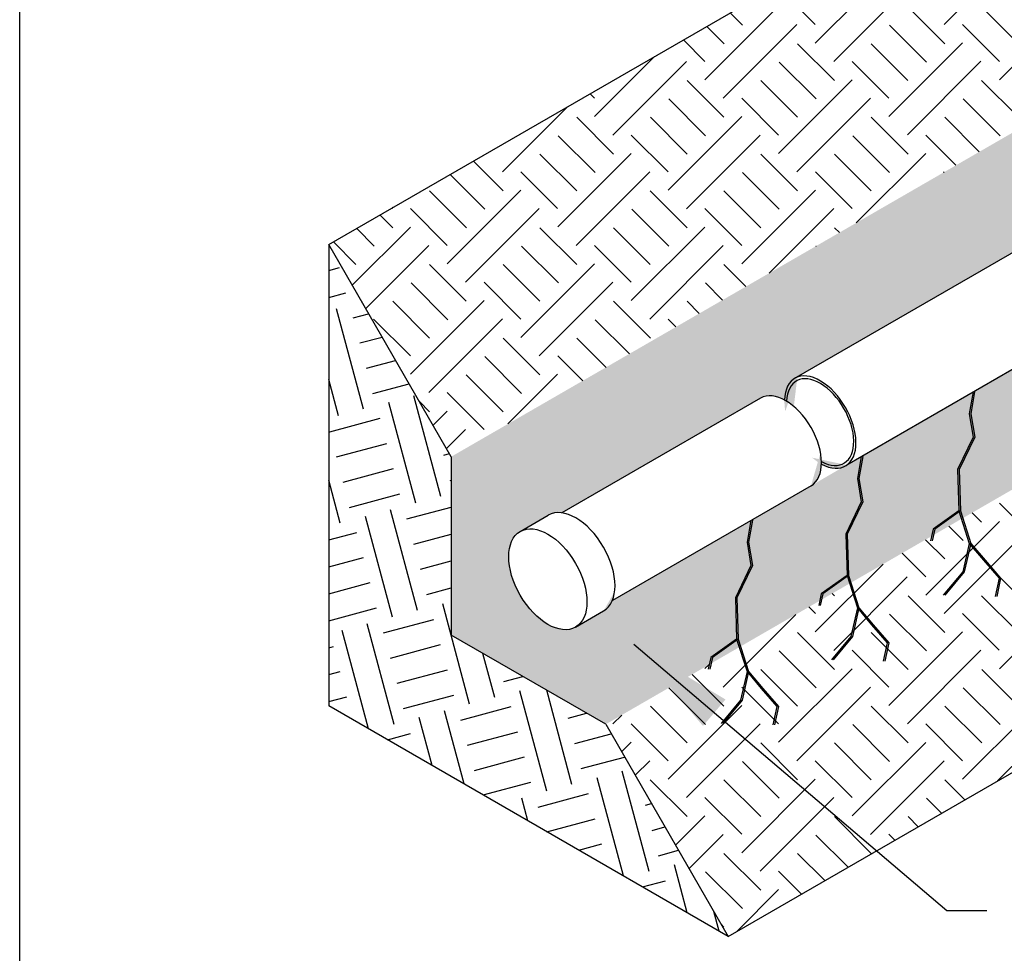
# Model space of a CAD drawing. Extents: x -115.02 to -112.52, y 129.87 to 133.74.
# Drawn here: x -115.02 to -113.85, y 130.77 to 131.87 of the extents above; entities that cross this region are included whole.
import ezdxf

# ---------------------------------------------------------------- set-up
doc = ezdxf.new("R2010")
doc.units = 0
doc.header["$MEASUREMENT"] = 0
doc.layers.get('0').update_dxf_attribs({"linetype": 'CONTINUOUS'})
doc.styles.get("Standard").update_dxf_attribs({"font": 'techb___.ttf'})
doc.dimstyles.get("Standard").update_dxf_attribs({"dimtxt": 0.18, "dimasz": 0.125, "dimexe": 0.18, "dimexo": 0.0625, "dimgap": 0.09, "dimtad": 0, "dimtih": 1, "dimtoh": 1, "dimdec": 4, "dimzin": 0, "dimdsep": 46, "dimtxsty": 'Standard', "dimcen": 0.09, "dimadec": 0, "dimazin": 0, "dimtfac": 1, "dimtdec": 4, "dimtofl": 0, "dimtmove": 0, "dimatfit": 3, "dimfxl": 1, "dimtolj": 1, "dimtzin": 0, "dimarcsym": 0})

msp = doc.modelspace()

# ---------------------------------------------------------------- hatches: boundary and pattern name
h = msp.add_hatch()
h.set_pattern_fill('FILL,_O', color=256, scale=0.2175600635554143)
h.set_pattern_definition([(44.99999999999999, (189.0707534186171, -805.3615660961057), (0.04351201269960363, 0.1305360381295785), [0.1230705569936155, -0.1230705569936155]), (44.99999999999999, (189.0925094249726, -805.3833221024613), (0.04351201269960363, 0.1305360381295785), [0.1230705569936155, -0.1230705569936155]), (315, (189.1142654313281, -805.3833221024613), (0.1305360381295785, 0.04351201269960359), [0.06153527850768577, -0.06153527850768577]), (315, (189.1360214376837, -805.3615660961057), (0.1305360381295785, 0.04351201269960359), [0.06153527850768577, -0.06153515069114843]), (315, (189.1577774440393, -805.33981008975), (0.1305360381295785, 0.04351201269960359), [0.06153527850768577, -0.06153515069114843]), (315, (189.1795334503948, -805.3180540833944), (0.1305360381295785, 0.04351201269960359), [0.06153527850768577, -0.06153515069114843])])
h.paths.add_polyline_path([(-114.6525537164642, 131.6054155019431), (-114.5077785359532, 131.3546575336229), (-113.4007328286994, 131.9938106707117), (-113.4007328286995, 132.173601443429), (-113.5750728305103, 132.1076595128094), (-113.5752173060534, 132.1076117645152), (-113.5753659984645, 132.1075762001807), (-113.5755185495305, 132.1075529054841), (-113.5756745917426, 132.1075419365437), (-113.5758337491815, 132.1075433197846), (-113.5759956384228, 132.1075570518751), (-113.5761598694612, 132.107583099733), (-113.5763260466499, 132.1076214006068), (-113.5764937696533, 132.1076718622264), (-113.576662634412, 132.107734363025), (-113.5768322341162, 132.1078087524329), (-113.5770021601852, 132.1078948512398), (-113.5771720032523, 132.1079924520257), (-113.5773413541505, 132.108101319662), (-113.5775098048988, 132.1082211918768), (-113.5776769496847, 132.1083517798879), (-113.5778423858416, 132.1084927690968), (-113.5780057148192, 132.1086438198486), (-113.5781665431439, 132.1088045682484), (-113.5783244833663, 132.1089746270394), (-113.5784791549942, 132.1091535865352), (-113.5786301854103, 132.1093410156066), (-113.5787772107691, 132.1095364627205), (-113.5789198768736, 132.1097394570279), (-113.5790578400288, 132.1099495094975), (-113.5791907678691, 132.1101661140943), (-113.5793183401599, 132.1103887489995), (-113.5794402495683, 132.1106168778654), (-113.5795562024039, 132.1108499511102), (-113.5796659193262, 132.1110874072394), (-113.5797691360174, 132.1113286742012), (-113.5798656038195, 132.1115731707616), (-113.5799550903331, 132.1118203079073), (-113.5800373799774, 132.1120694902632), (-113.5801122745095, 132.1123201175274), (-113.5801795935017, 132.1125715859163), (-113.5802391747768, 132.1128232896212), (-113.5802908747983, 132.1130746222656), (-113.5803345690163, 132.1133249783669), (-113.5803701521676, 132.1135737547957), (-113.5803975385293, 132.1138203522274), (-113.5804166621252, 132.1140641765875), (-113.5804274768849, 132.1143046404816), (-113.5804299567547, 132.1145411646112), (-113.5804240957603, 132.1147731791688), (-113.5804099080215, 132.1150001252113), (-113.5803874277177, 132.1152214560056), (-113.5803567090059, 132.1154366383465), (-113.5803178258904, 132.1156451538405), (-113.5802708720436, 132.1158465001561), (-113.5802159605819, 132.1160401922324), (-113.5801532237914, 132.1162257634477), (-113.5800828128109, 132.116402766745), (-113.5800048972662, 132.1165707757079), (-113.5799196648632, 132.1167293855879), (-113.5798273209338, 132.1168782142802), (-113.5797280879428, 132.117016903243), (-113.5796222049511, 132.1171451183629), (-113.5795099270401, 132.1172625507581), (-113.5793915246971, 132.1173689175239), (-113.5792672831639, 132.1174639624135), (-113.579137501749, 132.1175474564551), (-113.5790024931073, 132.1176191985045), (-113.5788625824862, 132.1176790157289), (-113.4007328286996, 132.1850543727523), (-113.400183079145, 132.3084992609767), (-113.4024286783975, 132.3096068035944), (-113.4046540690536, 132.3107278602956), (-113.4068590071404, 132.3118623081767), (-113.4090432509277, 132.3130100228671), (-113.4112065609532, 132.3141708785411), (-113.4133487000505, 132.315344747932), (-113.4154694333734, 132.3165315023472), (-113.4175685284231, 132.3177310116808), (-113.4196457550728, 132.3189431444292), (-113.4217008855931, 132.3201677677043), (-113.4237336946769, 132.3214047472491), (-113.4257439594646, 132.3226539474514), (-113.4277314595678, 132.3239152313598), (-113.4296959770941, 132.3251884606977), (-113.4316372966706, 132.3264734958796), (-113.4335552054675, 132.3277701960247), (-113.435449493222, 132.3290784189744), (-113.4373199522602, 132.3303980213057), (-113.4391663775211, 132.3317288583492), (-113.4409885665786, 132.3330707842031), (-113.4427863196632, 132.3344236517501), (-113.4445594396848, 132.3357873126735), (-113.4463077322538, 132.3371616174732), (-113.448031005702, 132.3385464154819), (-113.4497290711047, 132.3399415548826), (-113.4514017423005, 132.3413468827237), (-113.453048835912, 132.3427622449375), (-113.454670171366, 132.3441874863556), (-113.4562655709131, 132.3456224507265), (-113.4578348596474, 132.3470669807333), (-113.4593778655253, 132.34852091801), (-113.460894419385, 132.3499841031594), (-113.4623843549645, 132.3514563757702), (-113.4638475089201, 132.3529375744353), (-113.4652837208439, 132.3544275367685), (-113.466692833282, 132.355926099423), (-113.4680746917513, 132.3574330981096), (-113.469429144757, 132.3589483676136), (-113.470756043808, 132.3604717418138), (-113.4720552434347, 132.3620030537004), (-113.4733266012038, 132.3635421353938), (-113.4745699777347, 132.3650888181619), (-113.4757852367141, 132.3666429324398), (-113.4769722449113, 132.3682043078476), (-113.4781308721931, 132.3697727732095), (-113.4792609915374, 132.3713481565725), (-113.4803624790476, 132.3729302852249), (-113.481435213966, 132.3745189857156), (-113.4824790786874, 132.3761140838733), (-113.4834939587709, 132.3777154048247), (-113.4844797429539, 132.379322773015), (-113.4854363231637, 132.3809360122259), (-113.4863635945287, 132.3825549455958), (-113.4872614553911, 132.3841793956387), (-113.4881298073169, 132.3858091842636), (-113.4889685551074, 132.3874441327947), (-113.4897776068097, 132.3890840619899), (-113.4905568737261, 132.3907287920617), (-113.4913062704244, 132.3923781426956), (-113.4920257147473, 132.3940319330711), (-113.492715127821, 132.3956899818809), (-113.4933744340642, 132.3973521073506), (-113.4940035611961, 132.399018127259), (-113.4946024402448, 132.4006878589576), (-113.5097456433747, 132.3252528888977), (-113.5327928753532, 132.3234636905055), (-113.5328052472083, 132.3236065294014), (-113.5328174243893, 132.3237493738734), (-113.5328294068888, 132.3238922238332), (-113.5328411946994, 132.3240350791922), (-113.5328527878137, 132.3241779398622), (-113.5328641862246, 132.3243208057544), (-113.5328753899248, 132.3244636767807), (-113.5328863989077, 132.3246065528523), (-113.5328972131663, 132.324749433881), (-113.532907832694, 132.3248923197784), (-113.5329182574841, 132.3250352104558), (-113.5329284875302, 132.3251781058248), (-113.5329385228262, 132.3253210057969), (-113.5329483633654, 132.3254639102838), (-113.5329580091422, 132.3256068191968), (-113.5329674601502, 132.3257497324476), (-113.5329767163839, 132.3258926499476), (-113.5329857778374, 132.3260355716084), (-113.5329946445051, 132.3261784973415), (-113.5330033163815, 132.3263214270582), (-113.5330117934612, 132.3264643606703), (-113.5330200757391, 132.3266072980893), (-113.53302816321, 132.3267502392266), (-113.5330360558688, 132.3268931839936), (-113.5330437537108, 132.3270361323017), (-113.533051256731, 132.3271790840629), (-113.5330585649249, 132.3273220391882), (-113.533065678288, 132.3274649975894), (-113.5330725968158, 132.3276079591778), (-113.5330793205041, 132.3277509238649), (-113.5330858493486, 132.3278938915623), (-113.5330921833455, 132.3280368621814), (-113.5330983224906, 132.3281798356338), (-113.5331042667803, 132.3283228118307), (-113.5331100162108, 132.3284657906839), (-113.5331155707787, 132.3286087721048), (-113.5331209304804, 132.3287517560047), (-113.5331260953126, 132.3288947422951), (-113.5331310652722, 132.3290377308877), (-113.533135840356, 132.3291807216937), (-113.5331404205611, 132.3293237146248), (-113.5331448058847, 132.3294667095923), (-113.5331489963242, 132.3296097065079), (-113.5331529918768, 132.3297527052827), (-113.5331567925398, 132.3298957058284), (-113.5331603983114, 132.3300387080566), (-113.5331638091891, 132.3301817118785), (-113.5331670251707, 132.3303247172055), (-113.5331700462543, 132.3304677239495), (-113.5331728724381, 132.3306107320214), (-113.5331755037203, 132.3307537413332), (-113.5331779400992, 132.3308967517959), (-113.5331801815733, 132.3310397633212), (-113.5331822281412, 132.3311827758204), (-113.5331840798019, 132.3313257892051), (-113.5331857365538, 132.3314688033868), (-113.5331871983962, 132.3316118182769), (-113.5331884653281, 132.3317548337867), (-113.5331895373489, 132.3318978498278), (-113.5331904144575, 132.3320408663118), (-113.5331910966537, 132.3321838831499), (-113.533191583937, 132.3323269002535), (-113.5331918763071, 132.3324699175343), (-113.5331919737638, 132.3326129349009), (-113.5331919737639, 132.3417931620346), (-113.5331914042757, 132.34213888248), (-113.5331896958134, 132.3424846016745), (-113.5331868483829, 132.3428303183676), (-113.5331828619946, 132.3431760313082), (-113.5331777366632, 132.3435217392459), (-113.5331714724068, 132.3438674409297), (-113.5331640692484, 132.3442131351087), (-113.5331555272146, 132.3445588205328), (-113.5331458463363, 132.3449044959508), (-113.5331350266487, 132.3452501601124), (-113.5331230681906, 132.3455958117668), (-113.5331099710057, 132.3459414496635), (-113.5330957351411, 132.3462870725523), (-113.5330803606484, 132.3466326791824), (-113.5330638475833, 132.3469782683035), (-113.5330461960053, 132.3473238386655), (-113.5330274059785, 132.347669389018), (-113.5330074775707, 132.3480149181107), (-113.5329864108542, 132.3483604246938), (-113.532964205905, 132.3487059075171), (-113.5329408628037, 132.3490513653306), (-113.5329163816344, 132.3493967968849), (-113.532890762486, 132.3497422009297), (-113.532864005451, 132.3500875762155), (-113.5328361106262, 132.3504329214932), (-113.5328070781126, 132.3507782355129), (-113.5327769080153, 132.3511235170253), (-113.5327456004433, 132.3514687647813), (-113.53271315551, 132.351813977532), (-113.5326795733327, 132.3521591540284), (-113.532644854033, 132.3525042930214), (-113.5326089977362, 132.3528493932625), (-113.5325720045723, 132.3531944535032), (-113.5325338746752, 132.3535394724951), (-113.5324946081827, 132.3538844489899), (-113.532454205237, 132.3542293817395), (-113.5324126659842, 132.3545742694961), (-113.5323699905744, 132.3549191110118), (-113.5323261791622, 132.355263905039), (-113.5322812319061, 132.3556086503302), (-113.5322351489686, 132.3559533456383), (-113.5321879305165, 132.3562979897162), (-113.5321395767208, 132.3566425813168), (-113.5320900877561, 132.3569871191936), (-113.5320394638017, 132.3573316021001), (-113.5319877050407, 132.3576760287899), (-113.5319348116602, 132.358020398017), (-113.5318807838519, 132.3583647085354), (-113.5318256218109, 132.3587089590994), (-113.5317693257371, 132.3590531484638), (-113.5317118958338, 132.359397275383), (-113.531653332309, 132.3597413386121), (-113.5315936353748, 132.3600853369065), (-113.5315328052467, 132.3604292690213), (-113.5314708421451, 132.3607731337123), (-113.5314077462942, 132.3611169297358), (-113.5313435179221, 132.3614606558475), (-113.5312781572612, 132.3618043108038), (-113.531211664548, 132.3621478933619), (-113.531144040023, 132.3624914022784), (-113.5310752839312, 132.3628348363104), (-113.5310053965209, 132.3631781942157), (-113.5309343780451, 132.3635214747517), (-113.5308622287609, 132.3638646766766), (-113.5309105959756, 132.363875043372), (-113.5099962047183, 132.4689287594484), (-113.5099652364573, 132.4690838913367), (-113.5099333806694, 132.4692426362712), (-113.5099006749804, 132.4694048067534), (-113.50986715802, 132.4695702112399), (-113.5098328693758, 132.4697386543668), (-113.5097978495472, 132.4699099371808), (-113.5097621398969, 132.4700838573759), (-113.5097257826026, 132.4702602095302), (-113.5096888206069, 132.4704387853488), (-113.5096512975667, 132.4706193739116), (-113.5096132578013, 132.4708017619204), (-113.5095747462407, 132.4709857339516), (-113.5095358083717, 132.4711710727109), (-113.5094964901851, 132.4713575592897), (-113.5094568381205, 132.4715449734238), (-113.5094168990121, 132.4717330937532), (-113.5093767200331, 132.4719216980838), (-113.50933634864, 132.4721105636499), (-113.5092958325164, 132.4722994673776), (-113.5092552195171, 132.4724881861473), (-113.5092145576112, 132.4726764970583), (-113.5091738948256, 132.4728641776913), (-113.5091332791881, 132.4730510063718), (-113.5090927586711, 132.4732367624314), (-113.5090523811344, 132.4734212264684), (-113.5090121942689, 132.4736041806076), (-113.5089722455404, 132.473785408757), (-113.5089325821337, 132.4739646968625), (-113.508893250896, 132.4741418331626), (-113.5088542982826, 132.4743166084369), (-113.5088157703017, 132.4744888162534), (-113.5087777124594, 132.4746582532126), (-113.5087401697069, 132.4748247191884), (-113.5087031863872, 132.4749880175627), (-113.508666806182, 132.4751479554601), (-113.5086310720613, 132.4753043439729), (-113.5085960262313, 132.475456998387), (-113.5085617100857, 132.475605738398), (-113.5085281641563, 132.4757503883248), (-113.508495428065, 132.4758907773174), (-113.5084635404773, 132.4760267395592), (-113.5084325390566, 132.4761581144608), (-113.5084024604193, 132.4762847468521), (-113.5083733400923, 132.4764064871641), (-113.5083452124704, 132.4765231916059), (-113.5083181107758, 132.4766347223349), (-113.5082920670189, 132.4767409476193), (-113.5082671119611, 132.4768417419933), (-113.5082432750771, 132.4769369864058), (-113.5082205845215, 132.4770265683612), (-113.5081990670945, 132.477110382052), (-113.5081787482113, 132.4771883284834), (-113.5081596518708, 132.4772603155906), (-113.5081418006282, 132.4773262583483), (-113.5081252155682, 132.477386078869), (-113.5081099162798, 132.4774397064973), (-113.5080959208335, 132.4774870778922), (-113.5080832457595, 132.4775281371024), (-113.508071906029, 132.477562835631), (-113.5080619150352, 132.4775911324953), (-113.5080532845791, 132.4776129942729), (-113.5080460248543, 132.4776283951422), (-113.5080401444353, 132.477637316913), (-113.5080356502679, 132.4776397490475), (-113.4892105152184, 132.4736048994214), (-113.4596347518415, 132.6221172433715), (-113.6905623879852, 132.7554433762625), (-113.6905623879852, 132.160821454398)])
edge = h.paths.add_edge_path()
edge.add_arc((-112.8620038247192, 131.6824764655883), 0.1158353215841789, 300.1226554886804, 358.9185024506123)
edge.add_line((-112.7461891381094, 131.6802901234439), (-112.7461891381093, 132.7554433762625))
edge.add_line((-112.7461891381093, 132.7554433762625), (-112.977116774253, 132.6221172433717))
edge.add_line((-112.977116774253, 132.6221172433717), (-112.9475410108762, 132.4736048994215))
edge.add_line((-112.9475410108762, 132.4736048994214), (-112.9287158758266, 132.4776397490473))
edge.add_line((-112.9287158758266, 132.4776397490473), (-112.9287113816591, 132.477637316913))
edge.add_line((-112.9287113816591, 132.477637316913), (-112.9287055012402, 132.4776283951422))
edge.add_line((-112.9287055012402, 132.4776283951422), (-112.9286982415153, 132.4776129942729))
edge.add_line((-112.9286982415153, 132.4776129942729), (-112.9286896110592, 132.4775911324952))
edge.add_line((-112.9286896110592, 132.4775911324953), (-112.9286796200655, 132.477562835631))
edge.add_line((-112.9286796200655, 132.477562835631), (-112.9286682803349, 132.4775281371024))
edge.add_line((-112.9286682803348, 132.4775281371024), (-112.9286556052609, 132.4774870778922))
edge.add_line((-112.928655605261, 132.4774870778922), (-112.9286416098146, 132.4774397064973))
edge.add_line((-112.9286416098145, 132.4774397064973), (-112.9286263105262, 132.4773860788689))
edge.add_line((-112.9286263105262, 132.477386078869), (-112.9286097254661, 132.4773262583483))
edge.add_line((-112.9286097254661, 132.4773262583483), (-112.9285918742236, 132.4772603155906))
edge.add_line((-112.9285918742237, 132.4772603155906), (-112.9285727778832, 132.4771883284834))
edge.add_line((-112.9285727778832, 132.4771883284834), (-112.9285524589999, 132.477110382052))
edge.add_line((-112.9285524589998, 132.477110382052), (-112.9285309415729, 132.4770265683612))
edge.add_line((-112.928530941573, 132.4770265683612), (-112.9285082510174, 132.4769369864058))
edge.add_line((-112.9285082510174, 132.4769369864058), (-112.9284844141334, 132.4768417419932))
edge.add_line((-112.9284844141334, 132.4768417419933), (-112.9284594590755, 132.4767409476193))
edge.add_line((-112.9284594590754, 132.4767409476193), (-112.9284334153187, 132.476634722335))
edge.add_line((-112.9284334153188, 132.4766347223349), (-112.9284063136242, 132.4765231916059))
edge.add_line((-112.9284063136241, 132.4765231916059), (-112.9283781860021, 132.4764064871641))
edge.add_line((-112.9283781860021, 132.4764064871641), (-112.9283490656752, 132.4762847468521))
edge.add_line((-112.9283490656751, 132.4762847468521), (-112.9283189870379, 132.4761581144608))
edge.add_line((-112.9283189870379, 132.4761581144608), (-112.9282879856172, 132.4760267395592))
edge.add_line((-112.9282879856171, 132.4760267395592), (-112.9282560980294, 132.4758907773174))
edge.add_line((-112.9282560980295, 132.4758907773174), (-112.9282233619382, 132.4757503883248))
edge.add_line((-112.9282233619383, 132.4757503883248), (-112.9281898160088, 132.475605738398))
edge.add_line((-112.9281898160087, 132.475605738398), (-112.9281554998632, 132.475456998387))
edge.add_line((-112.9281554998632, 132.475456998387), (-112.9281204540331, 132.4753043439729))
edge.add_line((-112.9281204540332, 132.4753043439729), (-112.9280847199124, 132.4751479554601))
edge.add_line((-112.9280847199123, 132.4751479554601), (-112.9280483397072, 132.4749880175627))
edge.add_line((-112.9280483397073, 132.4749880175627), (-112.9280113563876, 132.4748247191884))
edge.add_line((-112.9280113563875, 132.4748247191884), (-112.9279738136351, 132.4746582532126))
edge.add_line((-112.9279738136352, 132.4746582532126), (-112.9279357557928, 132.4744888162534))
edge.add_line((-112.9279357557928, 132.4744888162534), (-112.9278972278118, 132.4743166084369))
edge.add_line((-112.9278972278118, 132.4743166084369), (-112.9278582751984, 132.4741418331626))
edge.add_line((-112.9278582751985, 132.4741418331626), (-112.9278189439608, 132.4739646968625))
edge.add_line((-112.9278189439609, 132.4739646968625), (-112.9277792805541, 132.473785408757))
edge.add_line((-112.927779280554, 132.473785408757), (-112.9277393318256, 132.4736041806076))
edge.add_line((-112.9277393318257, 132.4736041806076), (-112.9276991449602, 132.4734212264684))
edge.add_line((-112.9276991449602, 132.4734212264684), (-112.9276587674234, 132.4732367624314))
edge.add_line((-112.9276587674234, 132.4732367624314), (-112.9276182469063, 132.4730510063718))
edge.add_line((-112.9276182469063, 132.4730510063718), (-112.9275776312688, 132.4728641776913))
edge.add_line((-112.9275776312689, 132.4728641776913), (-112.9275369684833, 132.4726764970583))
edge.add_line((-112.9275369684833, 132.4726764970583), (-112.9274963065774, 132.4724881861473))
edge.add_line((-112.9274963065773, 132.4724881861473), (-112.927455693578, 132.4722994673776))
edge.add_line((-112.9274556935781, 132.4722994673776), (-112.9274151774545, 132.4721105636499))
edge.add_line((-112.9274151774545, 132.4721105636499), (-112.9273748060613, 132.4719216980838))
edge.add_line((-112.9273748060613, 132.4719216980838), (-112.9273346270823, 132.4717330937532))
edge.add_line((-112.9273346270823, 132.4717330937532), (-112.927294687974, 132.4715449734238))
edge.add_line((-112.927294687974, 132.4715449734238), (-112.9272550359094, 132.4713575592897))
edge.add_line((-112.9272550359094, 132.4713575592897), (-112.9272157177228, 132.4711710727109))
edge.add_line((-112.9272157177227, 132.4711710727109), (-112.9271767798538, 132.4709857339516))
edge.add_line((-112.9271767798538, 132.4709857339516), (-112.9271382682931, 132.4708017619204))
edge.add_line((-112.9271382682931, 132.4708017619204), (-112.9271002285277, 132.4706193739116))
edge.add_line((-112.9271002285277, 132.4706193739116), (-112.9270627054875, 132.4704387853489))
edge.add_line((-112.9270627054875, 132.4704387853488), (-112.9270257434918, 132.4702602095302))
edge.add_line((-112.9270257434919, 132.4702602095302), (-112.9269893861975, 132.4700838573759))
edge.add_line((-112.9269893861975, 132.4700838573759), (-112.9269536765473, 132.4699099371808))
edge.add_line((-112.9269536765472, 132.4699099371808), (-112.9269186567186, 132.4697386543668))
edge.add_line((-112.9269186567186, 132.4697386543668), (-112.9268843680744, 132.4695702112399))
edge.add_line((-112.9268843680744, 132.4695702112399), (-112.926850851114, 132.4694048067535))
edge.add_line((-112.9268508511139, 132.4694048067534), (-112.926818145425, 132.4692426362712))
edge.add_line((-112.926818145425, 132.4692426362712), (-112.9267862896372, 132.4690838913367))
edge.add_line((-112.9267862896372, 132.4690838913367), (-112.9267553213775, 132.4689287594547))
edge.add_line((-112.9267553213775, 132.4689287594547), (-112.9058409301188, 132.3638750433719))
edge.add_line((-112.9058409301188, 132.3638750433719), (-112.9058892973336, 132.3638646766768))
edge.add_line((-112.9058892973337, 132.3638646766768), (-112.9058171480494, 132.3635214747517))
edge.add_line((-112.9058171480493, 132.3635214747517), (-112.9057461295735, 132.3631781942157))
edge.add_line((-112.9057461295736, 132.3631781942157), (-112.9056762421633, 132.3628348363104))
edge.add_line((-112.9056762421634, 132.3628348363104), (-112.9056074860714, 132.3624914022784))
edge.add_line((-112.9056074860713, 132.3624914022784), (-112.9055398615464, 132.3621478933619))
edge.add_line((-112.9055398615465, 132.3621478933619), (-112.9054733688333, 132.3618043108038))
edge.add_line((-112.9054733688333, 132.3618043108038), (-112.9054080081724, 132.3614606558475))
edge.add_line((-112.9054080081725, 132.3614606558475), (-112.9053437798003, 132.3611169297358))
edge.add_line((-112.9053437798003, 132.3611169297358), (-112.9052806839493, 132.3607731337123))
edge.add_line((-112.9052806839493, 132.3607731337123), (-112.9052187208477, 132.3604292690214))
edge.add_line((-112.9052187208477, 132.3604292690213), (-112.9051578907197, 132.3600853369065))
edge.add_line((-112.9051578907197, 132.3600853369065), (-112.9050981937854, 132.3597413386121))
edge.add_line((-112.9050981937853, 132.3597413386121), (-112.9050396302606, 132.359397275383))
edge.add_line((-112.9050396302606, 132.359397275383), (-112.9049822003574, 132.3590531484638))
edge.add_line((-112.9049822003575, 132.3590531484638), (-112.9049259042836, 132.3587089590995))
edge.add_line((-112.9049259042835, 132.3587089590994), (-112.9048707422426, 132.3583647085354))
edge.add_line((-112.9048707422427, 132.3583647085354), (-112.9048167144343, 132.358020398017))
edge.add_line((-112.9048167144342, 132.358020398017), (-112.9047638210538, 132.3576760287899))
edge.add_line((-112.9047638210539, 132.3576760287899), (-112.9047120622928, 132.3573316021001))
edge.add_line((-112.9047120622928, 132.3573316021001), (-112.9046614383384, 132.3569871191936))
edge.add_line((-112.9046614383384, 132.3569871191936), (-112.9046119493737, 132.3566425813168))
edge.add_line((-112.9046119493737, 132.3566425813168), (-112.9045635955779, 132.3562979897162))
edge.add_line((-112.9045635955779, 132.3562979897162), (-112.9045163771258, 132.3559533456383))
edge.add_line((-112.9045163771259, 132.3559533456383), (-112.9044702941884, 132.3556086503302))
edge.add_line((-112.9044702941885, 132.3556086503302), (-112.9044253469324, 132.355263905039))
edge.add_line((-112.9044253469324, 132.355263905039), (-112.9043815355202, 132.3549191110118))
edge.add_line((-112.9043815355201, 132.3549191110118), (-112.9043388601104, 132.3545742694961))
edge.add_line((-112.9043388601104, 132.3545742694961), (-112.9042973208575, 132.3542293817395))
edge.add_line((-112.9042973208575, 132.3542293817395), (-112.9042569179117, 132.3538844489899))
edge.add_line((-112.9042569179116, 132.3538844489899), (-112.9042176514191, 132.3535394724951))
edge.add_line((-112.9042176514191, 132.3535394724951), (-112.904179521522, 132.3531944535032))
edge.add_line((-112.904179521522, 132.3531944535032), (-112.9041425283582, 132.3528493932625))
edge.add_line((-112.9041425283582, 132.3528493932625), (-112.9041066720615, 132.3525042930214))
edge.add_line((-112.9041066720616, 132.3525042930214), (-112.9040719527618, 132.3521591540284))
edge.add_line((-112.9040719527618, 132.3521591540284), (-112.9040383705845, 132.351813977532))
edge.add_line((-112.9040383705844, 132.351813977532), (-112.9040059256511, 132.3514687647813))
edge.add_line((-112.904005925651, 132.3514687647813), (-112.9039746180791, 132.3511235170253))
edge.add_line((-112.9039746180792, 132.3511235170253), (-112.9039444479818, 132.3507782355128))
edge.add_line((-112.9039444479818, 132.3507782355129), (-112.9039154154682, 132.3504329214933))
edge.add_line((-112.9039154154682, 132.3504329214932), (-112.9038875206435, 132.3500875762155))
edge.add_line((-112.9038875206435, 132.3500875762155), (-112.9038607636085, 132.3497422009297))
edge.add_line((-112.9038607636085, 132.3497422009297), (-112.9038351444601, 132.3493967968849))
edge.add_line((-112.9038351444601, 132.3493967968849), (-112.9038106632909, 132.3490513653306))
edge.add_line((-112.9038106632909, 132.3490513653306), (-112.9037873201895, 132.3487059075171))
edge.add_line((-112.9037873201895, 132.3487059075171), (-112.9037651152403, 132.3483604246938))
edge.add_line((-112.9037651152403, 132.3483604246938), (-112.9037440485238, 132.3480149181107))
edge.add_line((-112.9037440485238, 132.3480149181107), (-112.903724120116, 132.347669389018))
edge.add_line((-112.9037241201161, 132.347669389018), (-112.9037053300892, 132.3473238386655))
edge.add_line((-112.9037053300892, 132.3473238386655), (-112.9036876785112, 132.3469782683035))
edge.add_line((-112.9036876785112, 132.3469782683035), (-112.9036711654461, 132.3466326791824))
edge.add_line((-112.903671165446, 132.3466326791824), (-112.9036557909533, 132.3462870725523))
edge.add_line((-112.9036557909533, 132.3462870725523), (-112.9036415550887, 132.3459414496635))
edge.add_line((-112.9036415550888, 132.3459414496635), (-112.9036284579038, 132.3455958117668))
edge.add_line((-112.9036284579038, 132.3455958117668), (-112.9036164994458, 132.3452501601124))
edge.add_line((-112.9036164994459, 132.3452501601124), (-112.9036056797582, 132.3449044959508))
edge.add_line((-112.9036056797582, 132.3449044959508), (-112.9035959988799, 132.3445588205328))
edge.add_line((-112.90359599888, 132.3445588205328), (-112.9035874568462, 132.3442131351087))
edge.add_line((-112.9035874568461, 132.3442131351087), (-112.9035800536877, 132.3438674409297))
edge.add_line((-112.9035800536877, 132.3438674409297), (-112.9035737894313, 132.3435217392459))
edge.add_line((-112.9035737894314, 132.3435217392459), (-112.9035686640998, 132.3431760313082))
edge.add_line((-112.9035686640997, 132.3431760313082), (-112.9035646777115, 132.3428303183676))
edge.add_line((-112.9035646777116, 132.3428303183676), (-112.9035618302811, 132.3424846016745))
edge.add_line((-112.9035618302811, 132.3424846016745), (-112.9035601218188, 132.34213888248))
edge.add_line((-112.9035601218187, 132.34213888248), (-112.9035595523306, 132.3417931620362))
edge.add_line((-112.9035595523307, 132.3417931620362), (-112.9035595523306, 132.3326129349037))
edge.add_line((-112.9035595523306, 132.3326129349037), (-112.9035596497873, 132.3324699175343))
edge.add_line((-112.9035596497872, 132.3324699175343), (-112.9035599421574, 132.3323269002535))
edge.add_line((-112.9035599421574, 132.3323269002535), (-112.9035604294406, 132.3321838831499))
edge.add_line((-112.9035604294406, 132.3321838831499), (-112.9035611116369, 132.3320408663118))
edge.add_line((-112.9035611116369, 132.3320408663118), (-112.9035619887456, 132.3318978498278))
edge.add_line((-112.9035619887457, 132.3318978498278), (-112.9035630607664, 132.3317548337867))
edge.add_line((-112.9035630607663, 132.3317548337867), (-112.9035643276982, 132.3316118182769))
edge.add_line((-112.9035643276982, 132.3316118182769), (-112.9035657895407, 132.3314688033869))
edge.add_line((-112.9035657895407, 132.3314688033868), (-112.9035674462926, 132.3313257892051))
edge.add_line((-112.9035674462927, 132.3313257892051), (-112.9035692979533, 132.3311827758204))
edge.add_line((-112.9035692979532, 132.3311827758204), (-112.9035713445212, 132.3310397633212))
edge.add_line((-112.9035713445212, 132.3310397633212), (-112.9035735859953, 132.3308967517959))
edge.add_line((-112.9035735859954, 132.3308967517959), (-112.9035760223742, 132.3307537413331))
edge.add_line((-112.9035760223742, 132.3307537413332), (-112.9035786536563, 132.3306107320214))
edge.add_line((-112.9035786536563, 132.3306107320214), (-112.9035814798401, 132.3304677239495))
edge.add_line((-112.9035814798401, 132.3304677239495), (-112.9035845009237, 132.3303247172055))
edge.add_line((-112.9035845009237, 132.3303247172055), (-112.9035877169054, 132.3301817118785))
edge.add_line((-112.9035877169053, 132.3301817118785), (-112.903591127783, 132.3300387080566))
edge.add_line((-112.903591127783, 132.3300387080566), (-112.9035947335546, 132.3298957058284))
edge.add_line((-112.9035947335545, 132.3298957058284), (-112.9035985342177, 132.3297527052827))
edge.add_line((-112.9035985342178, 132.3297527052827), (-112.9036025297704, 132.3296097065079))
edge.add_line((-112.9036025297703, 132.3296097065079), (-112.9036067202097, 132.3294667095923))
edge.add_line((-112.9036067202096, 132.3294667095923), (-112.9036111055332, 132.3293237146248))
edge.add_line((-112.9036111055332, 132.3293237146248), (-112.9036156857384, 132.3291807216937))
edge.add_line((-112.9036156857384, 132.3291807216937), (-112.9036204608223, 132.3290377308877))
edge.add_line((-112.9036204608222, 132.3290377308877), (-112.9036254307818, 132.3288947422951))
edge.add_line((-112.9036254307818, 132.3288947422951), (-112.9036305956141, 132.3287517560047))
edge.add_line((-112.9036305956141, 132.3287517560047), (-112.9036359553158, 132.3286087721048))
edge.add_line((-112.9036359553158, 132.3286087721048), (-112.9036415098836, 132.3284657906839))
edge.add_line((-112.9036415098835, 132.3284657906839), (-112.9036472593141, 132.3283228118307))
edge.add_line((-112.9036472593141, 132.3283228118307), (-112.9036532036038, 132.3281798356338))
edge.add_line((-112.9036532036038, 132.3281798356338), (-112.903659342749, 132.3280368621814))
edge.add_line((-112.9036593427491, 132.3280368621814), (-112.9036656767459, 132.3278938915623))
edge.add_line((-112.9036656767458, 132.3278938915623), (-112.9036722055904, 132.327750923865))
edge.add_line((-112.9036722055904, 132.3277509238649), (-112.9036789292787, 132.3276079591778))
edge.add_line((-112.9036789292787, 132.3276079591778), (-112.9036858478065, 132.3274649975895))
edge.add_line((-112.9036858478065, 132.3274649975894), (-112.9036929611696, 132.3273220391882))
edge.add_line((-112.9036929611696, 132.3273220391882), (-112.9037002693635, 132.3271790840629))
edge.add_line((-112.9037002693635, 132.3271790840629), (-112.9037077723837, 132.3270361323017))
edge.add_line((-112.9037077723837, 132.3270361323017), (-112.9037154702256, 132.3268931839936))
edge.add_line((-112.9037154702256, 132.3268931839936), (-112.9037233628844, 132.3267502392266))
edge.add_line((-112.9037233628844, 132.3267502392266), (-112.9037314503554, 132.3266072980893))
edge.add_line((-112.9037314503553, 132.3266072980893), (-112.9037397326332, 132.3264643606703))
edge.add_line((-112.9037397326331, 132.3264643606703), (-112.9037482097129, 132.3263214270582))
edge.add_line((-112.903748209713, 132.3263214270582), (-112.9037568815894, 132.3261784973415))
edge.add_line((-112.9037568815895, 132.3261784973415), (-112.9037657482571, 132.3260355716084))
edge.add_line((-112.9037657482571, 132.3260355716084), (-112.9037748097106, 132.3258926499476))
edge.add_line((-112.9037748097106, 132.3258926499476), (-112.9037840659443, 132.3257497324476))
edge.add_line((-112.9037840659442, 132.3257497324476), (-112.9037935169523, 132.3256068191969))
edge.add_line((-112.9037935169524, 132.3256068191968), (-112.9038031627291, 132.3254639102838))
edge.add_line((-112.903803162729, 132.3254639102838), (-112.9038130032684, 132.3253210057969))
edge.add_line((-112.9038130032684, 132.3253210057969), (-112.9038230385642, 132.3251781058248))
edge.add_line((-112.9038230385641, 132.3251781058248), (-112.9038332686103, 132.3250352104558))
edge.add_line((-112.9038332686104, 132.3250352104558), (-112.9038436934005, 132.3248923197784))
edge.add_line((-112.9038436934005, 132.3248923197784), (-112.9038543129281, 132.324749433881))
edge.add_line((-112.9038543129281, 132.324749433881), (-112.9038651271868, 132.3246065528523))
edge.add_line((-112.9038651271868, 132.3246065528523), (-112.9038761361697, 132.3244636767807))
edge.add_line((-112.9038761361697, 132.3244636767807), (-112.90388733987, 132.3243208057544))
edge.add_line((-112.90388733987, 132.3243208057544), (-112.9038987382808, 132.3241779398622))
edge.add_line((-112.9038987382808, 132.3241779398622), (-112.9039103313951, 132.3240350791922))
edge.add_line((-112.9039103313951, 132.3240350791922), (-112.9039221192056, 132.3238922238332))
edge.add_line((-112.9039221192056, 132.3238922238332), (-112.9039341017051, 132.3237493738734))
edge.add_line((-112.9039341017051, 132.3237493738734), (-112.9039462788861, 132.3236065294014))
edge.add_line((-112.9039462788862, 132.3236065294014), (-112.9039586507412, 132.3234636905053))
edge.add_line((-112.9039586507412, 132.3234636905053), (-112.9270058827196, 132.3252528888977))
edge.add_line((-112.9270058827197, 132.3252528888977), (-112.9419473473966, 132.3996829107942))
edge.add_line((-112.9419473473966, 132.3996829107942), (-112.9425597998165, 132.398027596284))
edge.add_line((-112.9425597998165, 132.398027596284), (-112.9432020186299, 132.396376046371))
edge.add_line((-112.94320201863, 132.396376046371), (-112.9438739344575, 132.3947284394731))
edge.add_line((-112.9438739344574, 132.3947284394731), (-112.9445754747116, 132.393084953582))
edge.add_line((-112.9445754747116, 132.393084953582), (-112.9453065636047, 132.3914457662447))
edge.add_line((-112.9453065636048, 132.3914457662447), (-112.9460671221569, 132.3898110545435))
edge.add_line((-112.9460671221568, 132.3898110545435), (-112.9468570682043, 132.3881809950771))
edge.add_line((-112.9468570682043, 132.3881809950771), (-112.9476763164088, 132.3865557639418))
edge.add_line((-112.9476763164088, 132.3865557639418), (-112.9485247782665, 132.3849355367123))
edge.add_line((-112.9485247782665, 132.3849355367123), (-112.9494023621177, 132.3833204884227))
edge.add_line((-112.9494023621176, 132.3833204884227), (-112.9503089731563, 132.3817107935473))
edge.add_line((-112.9503089731562, 132.3817107935473), (-112.9512445134407, 132.3801066259829))
edge.add_line((-112.9512445134407, 132.3801066259829), (-112.952208881904, 132.378508159028))
edge.add_line((-112.952208881904, 132.378508159028), (-112.9532019743649, 132.3769155653664))
edge.add_line((-112.9532019743649, 132.3769155653663), (-112.954223683539, 132.3753290170465))
edge.add_line((-112.954223683539, 132.3753290170465), (-112.9552738990506, 132.3737486854644))
edge.add_line((-112.9552738990506, 132.3737486854643), (-112.9563525074442, 132.3721747413439))
edge.add_line((-112.9563525074442, 132.3721747413439), (-112.9574593921972, 132.3706073547193))
edge.add_line((-112.9574593921971, 132.3706073547193), (-112.958594433732, 132.369046694916))
edge.add_line((-112.958594433732, 132.369046694916), (-112.9597575094297, 132.3674929305333))
edge.add_line((-112.9597575094298, 132.3674929305333), (-112.9609484936425, 132.365946229425))
edge.add_line((-112.9609484936425, 132.365946229425), (-112.9621672577076, 132.3644067586823))
edge.add_line((-112.9621672577076, 132.3644067586823), (-112.9634136699613, 132.3628746846149))
edge.add_line((-112.9634136699613, 132.3628746846149), (-112.9646875957529, 132.3613501727338))
edge.add_line((-112.964687595753, 132.3613501727338), (-112.9659888974597, 132.3598333877329))
edge.add_line((-112.9659888974597, 132.3598333877329), (-112.967317434501, 132.3583244934711))
edge.add_line((-112.967317434501, 132.3583244934711), (-112.9686730633545, 132.3568236529551))
edge.add_line((-112.9686730633545, 132.3568236529551), (-112.9700556375705, 132.355331028322))
edge.add_line((-112.9700556375705, 132.355331028322), (-112.9714650077891, 132.3538467808206))
edge.add_line((-112.9714650077891, 132.3538467808206), (-112.972901021755, 132.3523710707948))
edge.add_line((-112.972901021755, 132.3523710707948), (-112.9743635243348, 132.3509040576668))
edge.add_line((-112.9743635243349, 132.3509040576668), (-112.9758523575337, 132.3494458999187))
edge.add_line((-112.9758523575336, 132.3494458999187), (-112.9773673605119, 132.3479967550759))
edge.add_line((-112.9773673605118, 132.3479967550759), (-112.978908369603, 132.3465567796906))
edge.add_line((-112.978908369603, 132.3465567796906), (-112.9804752183308, 132.3451261293241))
edge.add_line((-112.9804752183308, 132.3451261293241), (-112.9820677374279, 132.3437049585303))
edge.add_line((-112.9820677374278, 132.3437049585303), (-112.9836857548533, 132.3422934208391))
edge.add_line((-112.9836857548534, 132.3422934208391), (-112.985329095812, 132.3408916687397))
edge.add_line((-112.9853290958119, 132.3408916687397), (-112.9869975827725, 132.3394998536645))
edge.add_line((-112.9869975827726, 132.3394998536645), (-112.9886910354877, 132.3381181259716))
edge.add_line((-112.9886910354876, 132.3381181259716), (-112.9904092710125, 132.33674663493))
edge.add_line((-112.9904092710124, 132.33674663493), (-112.9921521037251, 132.3353855287029))
edge.add_line((-112.9921521037251, 132.3353855287029), (-112.9939193453464, 132.334034954331))
edge.add_line((-112.9939193453465, 132.334034954331), (-112.9957108049602, 132.3326950577178))
edge.add_line((-112.9957108049602, 132.3326950577178), (-112.9975262890341, 132.3313659836132))
edge.add_line((-112.997526289034, 132.3313659836132), (-112.9993656014402, 132.3300478755976))
edge.add_line((-112.9993656014403, 132.3300478755976), (-113.0012285434769, 132.328740876067))
edge.add_line((-113.0012285434769, 132.328740876067), (-113.0031149138891, 132.3274451262176))
edge.add_line((-113.003114913889, 132.3274451262176), (-113.0050245088912, 132.3261607660297))
edge.add_line((-113.0050245088914, 132.3261607660297), (-113.006957122189, 132.3248879342534))
edge.add_line((-113.0069571221889, 132.3248879342534), (-113.0089125450005, 132.3236267683936))
edge.add_line((-113.0089125450005, 132.3236267683936), (-113.0108905660808, 132.3223774046947))
edge.add_line((-113.0108905660808, 132.3223774046947), (-113.012890971743, 132.3211399781264))
edge.add_line((-113.0128909717429, 132.3211399781264), (-113.014913545882, 132.3199146223683))
edge.add_line((-113.014913545882, 132.3199146223682), (-113.0169580699981, 132.3187014697964))
edge.add_line((-113.0169580699981, 132.3187014697964), (-113.0190243232202, 132.3175006514681))
edge.add_line((-113.0190243232202, 132.3175006514681), (-113.0211120823298, 132.3163122971089))
edge.add_line((-113.0211120823298, 132.3163122971089), (-113.0232211217849, 132.3151365350968))
edge.add_line((-113.023221121785, 132.3151365350968), (-113.0253512137452, 132.3139734924505))
edge.add_line((-113.0253512137452, 132.3139734924505), (-113.0275021280952, 132.3128232948143))
edge.add_line((-113.0275021280951, 132.3128232948142), (-113.0296736324705, 132.311686066444))
edge.add_line((-113.0296736324705, 132.311686066444), (-113.0318654922825, 132.3105619301957))
edge.add_line((-113.0318654922825, 132.3105619301958), (-113.0340774707431, 132.3094510075101))
edge.add_line((-113.0340774707431, 132.3094510075101), (-113.0363093288911, 132.3083534184013))
edge.add_line((-113.0363093288911, 132.3083534184013), (-113.0354603008672, 131.8931321631676))
edge.add_arc((-113.2348615353418, 131.8949963433346), 0.1994099482916581, 309.3490928512758, 359.4643636761736, ccw=False)
edge.add_line((-113.1084269157014, 131.7407931837234), (-114.3251422720366, 131.0383222452158))
edge.add_line((-114.3251422720366, 131.0383222452159), (-114.180367091526, 130.7875642768959))
edge.add_line((-114.180367091526, 130.7875642768959), (-112.8038715454072, 131.5822843509859))
h = msp.add_hatch()
h.set_pattern_fill('AR-SAND,_O', color=256, scale=0.01305360381332486)
h.set_pattern_definition([(37.49999999999999, (189.0707534186171, -805.3833221024613), (-0.0008222903396337194, 0.02515199409879514), [0, -0.01984147779625378, 0, -0.02219112648265226, 0, -0.0212121061966529]), (7.499999999999999, (189.0707534186171, -805.3833221024613), (0.02310196394861631, 0.03683917663884267), [0, -0.01070395512692638, 0, -0.01788343722425506, 0, -0.006853142001995551]), (327.5, (189.0546974859266, -805.3833221024613), (0.04065077408179389, 7.387104282992928e-05), [0, -0.006526801906662431, 0, -0.02349648686398475, 0, -0.03067596896131342]), (317.5, (189.0546974859266, -805.3833221024613), (0.03924078570878219, 0.01145682910128776), [0, -0.003263400953331214, 0, -0.01540325249972333, 0, -0.01762236514798856])])
edge = h.paths.add_edge_path()
edge.add_ellipse((-113.3797529579105, 131.7950332124874), major_axis=(0.03190605592562051, -0.05526290993231203), ratio=0.5773502691896204, start_angle=539.9999999995758, end_angle=560.516064200075, ccw=False)
edge.add_line((-113.4116590138275, 131.850296122425), (-113.3777966553114, 131.8698465642288))
edge.add_ellipse((-113.3458905993701, 131.814583654306), major_axis=(0.03190605592562051, -0.05526290993231203), ratio=0.5773502691896204, start_angle=159.4839357990759, end_angle=180, ccw=False)
edge.add_line((-113.3645908656837, 131.8727974539818), (-113.3540130390167, 131.8789045650555))
edge.add_arc((-113.4429237277522, 132.0183232996636), 0.1653562642632857, 302.5266398207583, 356.5300649450107)
edge.add_line((-113.2778706119311, 132.0083151485433), (-113.2778706119311, 132.0219987072448))
edge.add_ellipse((-113.2180965647833, 132.0348963673231), major_axis=(0.06381211185124384, 3.818581927086443e-15), ratio=0.5773502691896202, start_angle=180, end_angle=200.4922643636653, ccw=False)
edge.add_line((-113.2819086766345, 132.0348963673221), (-113.2819086766345, 132.0739972509641))
edge.add_ellipse((-113.2180965647833, 132.0739972509604), major_axis=(0.06381211185124384, 3.818581927086443e-15), ratio=0.5773502691896202, start_angle=-201.1046303490167, end_angle=-180.0000000000059, ccw=False)
edge.add_line((-113.2776284434142, 132.0872630094581), (-113.277640227443, 132.1141660962134))
edge.add_ellipse((-113.2806780167546, 132.1253254425064), major_axis=(0.006147171041004205, -0.01064721256592001), ratio=0.5773502691917055, start_angle=182.8548629738814, end_angle=335.4528079378751, ccw=False)
edge.add_ellipse((-113.2806780167546, 132.1253254425064), major_axis=(0.006147171041004205, -0.01064721256592001), ratio=0.5773502691917055, start_angle=351.9559541074072, end_angle=542.8548629738815)
edge.add_line((-113.2871237254498, 132.1357826753255), (-113.2794237474437, 132.1429097899063))
edge.add_line((-113.2794237474437, 132.1429097899063), (-113.2794226868469, 132.1515944875598))
edge.add_ellipse((-113.2700519256126, 132.1504543196011), major_axis=(-0.009370900474440093, 0), ratio=0.57735026918876, start_angle=324.3706110735093, end_angle=359.9959602203346, ccw=False)
edge.add_line((-113.2776686128572, 132.1536060308358), (-113.2776787493108, 132.1767476822479))
edge.add_arc((-113.3155072308967, 132.1629284138366), 0.04027364148571143, 20.06794899507201, 105.9398073739314)
edge.add_line((-113.3265674739816, 132.2016535635642), (-113.3497753846884, 132.1928754608815))
edge.add_line((-113.3497753846883, 132.1928754608815), (-113.4007328286995, 132.173601443429))
edge.add_line((-113.4007328286995, 132.173601443429), (-113.4007328286994, 131.9938106707118))
edge.add_line((-113.4007328286993, 131.9938106707119), (-114.5077785359531, 131.3546575336229))
edge.add_line((-114.5077785359531, 131.3546575336229), (-114.5077785359532, 131.1437673413514))
edge.add_line((-114.5077785359532, 131.1437673413514), (-114.3251422720366, 131.0383222452159))
edge.add_line((-114.3251422720366, 131.0383222452159), (-113.1084269157014, 131.7407931837235))
edge.add_arc((-113.2348615353418, 131.8949963433346), 0.1994099482916608, 309.3490928512758, 359.4643636761735)
edge.add_line((-113.0354603008672, 131.8931321631676), (-113.0363093288911, 132.3083534184011))
edge.add_ellipse((-113.2180965647833, 132.4328751143037), major_axis=(-0.2820701284871875, 0), ratio=0.5773502691895201, start_angle=462.2324945690399, end_angle=490.1263480438294, ccw=False)
edge.add_line((-113.1583318022563, 132.2737192886224), (-113.1583318022564, 132.0869092451129))
edge.add_ellipse((-113.2180965647833, 132.0739972509604), major_axis=(0.06381211185124384, 3.818581927086443e-15), ratio=0.5773502691896202, start_angle=-6.0254023992456496e-12, end_angle=20.516064200194307, ccw=False)
edge.add_line((-113.154284452932, 132.0739972509592), (-113.154284452932, 132.0348963673251))
edge.add_ellipse((-113.2180965647833, 132.0348963673231), major_axis=(0.06381211185124384, 3.818581927086443e-15), ratio=0.5773502691896202, start_angle=338.85015774868805, end_angle=360, ccw=False)
edge.add_arc((-113.4415180891392, 132.0169456511756), 0.2829735908066736, -58.16917448415637, 0.9431502864916865, ccw=False)
edge.add_line((-113.2922741479692, 131.7765287234894), (-113.3048261031565, 131.7692818487836))
edge.add_ellipse((-113.3458905993701, 131.814583654306), major_axis=(0.03190605592562051, -0.05526290993231203), ratio=0.5773502691896204, start_angle=0, end_angle=20.51606419999638, ccw=False)
edge.add_line((-113.3139845434409, 131.7593207443748), (-113.3478469020393, 131.7397703025257))
edge.add_ellipse((-113.3797529579105, 131.7950332124874), major_axis=(0.03190605592562051, -0.05526290993231203), ratio=0.5773502691896204, start_angle=339.4839357998057, end_angle=359.9999999981355, ccw=False)
edge.add_line((-113.3610526915965, 131.7368194128114), (-114.0401009396544, 131.3447707240031))
edge.add_ellipse((-114.0715893985509, 131.3956012572483), major_axis=(0.02992551077687602, -0.05183250510809676), ratio=0.5773502691902312, start_angle=-42.974553651272515, end_angle=3.0764955953904973, ccw=False)
edge.add_ellipse((-114.1123249300872, 131.3720825871503), major_axis=(0.02988238126348993, -0.0517578025995697), ratio=0.5773502691902597, start_angle=-8.14180225461314e-08, end_angle=42.885720612740215, ccw=False)
edge.add_line((-114.0824425489176, 131.3203247844926), (-114.3172487392761, 131.1847593672868))
edge.add_ellipse((-114.3603362398899, 131.2288931906737), major_axis=(0.03267004571507594, -0.05658617906410831), ratio=0.5773502691897789, start_angle=-7.844880656193709e-08, end_angle=23.84078782911888, ccw=False)
edge.add_line((-114.3276661942456, 131.1723070115668), (-114.3608221943025, 131.1531643860117))
edge.add_ellipse((-114.3934922400156, 131.2097505650759), major_axis=(0.03267004571507594, -0.05658617906410831), ratio=0.5773502691897789, start_angle=-180.0000000273526, end_angle=-1.0442136044730432e-10, ccw=False)
edge.add_line((-114.4261622856975, 131.2663367441606), (-114.393006285606, 131.2854793697377))
edge.add_ellipse((-114.3603362398899, 131.2288931906737), major_axis=(0.03267004571507594, -0.05658617906410831), ratio=0.5773502691897789, start_angle=156.1592121710555, end_angle=179.9999999999607, ccw=False)
edge.add_line((-114.3770135018025, 131.2882749724845), (-114.1422073113487, 131.4238403897503))
edge.add_ellipse((-114.1123249300872, 131.3720825871503), major_axis=(0.02988238126348993, -0.0517578025995697), ratio=0.5773502691902597, start_angle=137.1142793872355, end_angle=179.9999999999889, ccw=False)
edge.add_ellipse((-114.0715893985509, 131.3956012572483), major_axis=(0.02992551077687602, -0.05183250510809676), ratio=0.5773502691902312, start_angle=176.923504406014, end_angle=222.9745536512069, ccw=False)
edge.add_line((-114.0998657022567, 131.448286329161), (-113.4208174541238, 131.8403350180103))
h = msp.add_hatch()
h.set_pattern_fill('FILL,_O', color=256, scale=0.2175600635554143, angle=59.99999999999999)
h.set_pattern_definition([(104.9999999999999, (189.0519121644283, -805.3724440992833), (-0.09129151877978725, 0.1029505274324371), [0.1230705569936155, -0.1230705569936155]), (104.9999999999999, (189.0816314217948, -805.3644808482723), (-0.09129151877978725, 0.1029505274324371), [0.1230705569936155, -0.1230705569936155]), (14.99999999999994, (189.0925094249726, -805.3456395940837), (0.02758551069714143, 0.1348035314793909), [0.06153527850768579, -0.06153527850768579]), (14.99999999999994, (189.0845461739616, -805.315920336717), (0.02758551069714143, 0.1348035314793909), [0.06153527850768579, -0.06153515069114845]), (14.99999999999994, (189.0765829229505, -805.2862010793506), (0.02758551069714143, 0.1348035314793909), [0.06153527850768579, -0.06153515069114845]), (14.99999999999994, (189.0686196719395, -805.2564818219839), (0.02758551069714143, 0.1348035314793909), [0.06153527850768579, -0.06153515069114845])])
h.paths.add_polyline_path([(-114.5077785359532, 131.3546575336231), (-114.6525537164642, 131.6054155019431), (-114.6525537164642, 131.0601813519117), (-114.1803670915259, 130.7875642768959), (-114.3251422720372, 131.0383222452162), (-114.5077785359532, 131.1437673413514)])

# ---------------------------------------------------------------- linework, layer by layer
for p, q in [((-114.6525537164642, 131.6054155019433), (-113.6905623879852, 132.1608214543982)), ((-113.4096353391738, 131.846791015087), (-114.0998657022056, 131.4482863291875)), ((-113.3498705766469, 131.7432754098878), (-114.0401009396781, 131.344770723989)), ((-114.6525537164642, 131.6054155019433), (-114.6525537164642, 131.0601813519117)), ((-114.5077785359532, 131.3546575336235), (-114.652553716464, 131.6054155019435)), ((-114.1803670915259, 130.7875642768959), (-112.8038715453158, 131.5822843510389)), ((-113.8909263163954, 131.4313436343267), (-113.8953968693704, 131.4052800687721)), ((-113.8890778394952, 131.4313436343267), (-113.8935483924702, 131.4052800687721)), ((-114.1422073113508, 131.4238403897498), (-114.377013501803, 131.2882749724847)), ((-113.8953968693704, 131.4052800687721), (-113.8908025549476, 131.3777322460792)), ((-113.8935483924702, 131.4052800687721), (-113.8889540780474, 131.3777322460792)), ((-113.8908025549476, 131.3777322460792), (-113.9091798126389, 131.3394713757877)), ((-113.8889540780474, 131.3777322460792), (-113.9073313357387, 131.3394713757877)), ((-114.5077785359531, 131.3546575336235), (-114.5077785359532, 131.143767341352)), ((-114.0231488738262, 131.355004905201), (-114.0276194268012, 131.3289413396465)), ((-114.021300396926, 131.355004905201), (-114.025770949901, 131.3289413396465)), ((-113.9091798126389, 131.3394713757877), (-113.9076483668831, 131.2904974654302)), ((-113.9073313357387, 131.3394713757877), (-113.9057998899829, 131.2904974654302)), ((-114.0276194268012, 131.3289413396465), (-114.0230251123784, 131.3013935169536)), ((-114.025770949901, 131.3289413396465), (-114.0211766354782, 131.3013935169536)), ((-114.0824425488239, 131.3203247845506), (-114.3172487392759, 131.184759367287)), ((-114.0230251123784, 131.3013935169536), (-114.0414023700697, 131.2631326466621)), ((-114.0211766354782, 131.3013935169536), (-114.0395538931695, 131.2631326466621)), ((-114.4261622857308, 131.26633674414), (-114.3930062856051, 131.2854793697379)), ((-114.1536160786193, 131.2796796293932), (-114.1580866315944, 131.2536160638386)), ((-114.1517676017191, 131.2796796293932), (-114.1562381546942, 131.2536160638386)), ((-113.9076483668831, 131.2904974654302), (-113.9380728128131, 131.2689917584966)), ((-113.9057998899829, 131.2904974654302), (-113.9362243359129, 131.2689917584966)), ((-113.9076483668831, 131.2904974654302), (-113.8953968693704, 131.2522365951387)), ((-113.9057998899829, 131.2904974654302), (-113.8935483924702, 131.2522365951387)), ((-113.9380728128131, 131.2689917584966), (-113.9411356929023, 131.2552178433838)), ((-113.9362243359129, 131.2689917584966), (-113.9392872160021, 131.2552178433838)), ((-114.0414023700697, 131.2631326466621), (-114.0398709243139, 131.2141587363046)), ((-114.0395538931695, 131.2631326466621), (-114.0380224474137, 131.2141587363046)), ((-114.1580866315944, 131.2536160638386), (-114.1534923171715, 131.2260682411457)), ((-114.1562381546942, 131.2536160638386), (-114.1516438402713, 131.2260682411457)), ((-113.8953968693704, 131.2522365951387), (-113.9030540638825, 131.2185670298848)), ((-113.8935483924702, 131.2522365951387), (-113.9012055869823, 131.2185670298848)), ((-113.8953968693704, 131.2522365951387), (-113.8785510574349, 131.2323409449976)), ((-113.8935483924702, 131.2522365951387), (-113.8767025805347, 131.2323409449976)), ((-114.1534923171715, 131.2260682411457), (-114.1718695748628, 131.1878073708542)), ((-114.1516438402713, 131.2260682411457), (-114.1700210979626, 131.1878073708542)), ((-113.8785510574349, 131.2323409449976), (-113.8601738111658, 131.210914857333)), ((-113.8767025805347, 131.2323409449976), (-113.8583253342656, 131.210914857333)), ((-114.0398709243139, 131.2141587363046), (-114.0702953702439, 131.1926530293709)), ((-114.0380224474137, 131.2141587363046), (-114.0684468933436, 131.1926530293709)), ((-114.0398709243139, 131.2141587363046), (-114.0276194268012, 131.1758978660131)), ((-114.0380224474137, 131.2141587363046), (-114.025770949901, 131.1758978660131)), ((-113.9030540638825, 131.2185670298848), (-113.9260256245744, 131.1910192071919)), ((-113.9012055869823, 131.2185670298848), (-113.9241771476742, 131.1910192071919)), ((-113.8601738111658, 131.210914857333), (-113.8647681141664, 131.1894887696685)), ((-113.8583253342656, 131.210914857333), (-113.8629196372662, 131.1894887696685)), ((-114.1718695748628, 131.1878073708542), (-114.1703381291071, 131.1388334604967)), ((-114.1700210979626, 131.1878073708542), (-114.1684896522068, 131.1388334604967)), ((-114.0702953702439, 131.1926530293709), (-114.0733582503331, 131.1788791142582)), ((-114.0684468933436, 131.1926530293709), (-114.0715097734329, 131.1788791142582)), ((-114.0276194268012, 131.1758978660131), (-114.0352766213133, 131.1422283007592)), ((-114.025770949901, 131.1758978660131), (-114.0334281444131, 131.1422283007592)), ((-114.0276194268012, 131.1758978660131), (-114.0107736148657, 131.156002215872)), ((-114.025770949901, 131.1758978660131), (-114.0089251379654, 131.156002215872)), ((-114.3608221943006, 131.1531643860119), (-114.3276661941749, 131.1723070116095)), ((-114.0107736148657, 131.156002215872), (-113.9923963685966, 131.1345761282074)), ((-114.0089251379654, 131.156002215872), (-113.9905478916964, 131.1345761282074)), ((-114.325142272037, 131.038322245216), (-114.5077785359531, 131.1437673413518)), ((-114.0352766213133, 131.1422283007592), (-114.0582481820052, 131.1146804780663)), ((-114.0334281444131, 131.1422283007592), (-114.056399705105, 131.1146804780663)), ((-114.1703381291071, 131.1388334604967), (-114.200762575037, 131.1173277535631)), ((-114.1684896522068, 131.1388334604967), (-114.1989140981368, 131.1173277535631)), ((-114.1703381291071, 131.1388334604967), (-114.1580866315944, 131.1005725902052)), ((-114.1684896522068, 131.1388334604967), (-114.1562381546942, 131.1005725902052)), ((-113.9923963685966, 131.1345761282074), (-113.9969906715972, 131.1131500405429)), ((-113.9905478916964, 131.1345761282074), (-113.995142194697, 131.1131500405429)), ((-114.200762575037, 131.1173277535631), (-114.2038254551263, 131.1035538384503)), ((-114.1989140981368, 131.1173277535631), (-114.2019769782261, 131.1035538384503)), ((-114.1580866315944, 131.1005725902052), (-114.1657438261065, 131.0669030249513)), ((-114.1562381546942, 131.1005725902052), (-114.1638953492063, 131.0669030249513)), ((-114.1580866315944, 131.1005725902052), (-114.1412408196588, 131.0806769400641)), ((-114.1562381546942, 131.1005725902052), (-114.1393923427586, 131.0806769400641)), ((-114.1412408196588, 131.0806769400641), (-114.1228635733897, 131.0592508523995)), ((-114.1393923427586, 131.0806769400641), (-114.1210150964895, 131.0592508523995)), ((-114.1803670915259, 130.7875642768959), (-114.6525537164642, 131.0601813519117)), ((-114.1657438261065, 131.0669030249513), (-114.1887153867984, 131.0393552022584)), ((-114.1638953492063, 131.0669030249513), (-114.1868669098982, 131.0393552022584)), ((-114.1228635733897, 131.0592508523995), (-114.1274578763903, 131.037824764735)), ((-114.1210150964895, 131.0592508523995), (-114.1256093994901, 131.037824764735)), ((-114.325142272037, 131.038322245216), (-114.1803670915259, 130.7875642768959))]:
    msp.add_line(p, q)
msp.add_lwpolyline([(-115.0178633520492, 133.7374558162985), (-112.5178633520492, 133.7374558162985), (-112.5178633520492, 129.8738194526621), (-115.0178633520492, 129.8738194526621)], close=True)
for centre, major_axis, ratio, start_param, end_param in [((-114.0715893985509, 131.3956012572484), (0.02992551077687599, -0.05183250510809669), 0.5773502691902312, 5.53313785139075, 10.17482541655803), ((-114.0715893985509, 131.3956012572484), (0.02806547010336099, -0.04861082015734913), 0.5773502691899677, 5.53586318563075, 10.1721000823173), ((-114.1123249300872, 131.3720825871503), (0.02988238126348993, -0.0517578025995697), 0.5773502691902597, 0, 3.141592653589793), ((-114.3603362398899, 131.2288931906737), (0.03267004571507591, -0.05658617906410825), 0.5773502691897789, 0, 3.141592653589793)]:
    msp.add_ellipse(centre, major_axis=major_axis, ratio=ratio, start_param=start_param, end_param=end_param)
msp.add_ellipse((-114.3934922400156, 131.2097505650759), major_axis=(0.03267004571507591, -0.05658617906410825), ratio=0.5773502691897789)

# ---------------------------------------------------------------- leaders
msp.add_leader([(-114.2920377508183, 131.1329962065581), (-113.9219792744155, 130.8182007876991), (-113.8747377779138, 130.8182007876991)], dimstyle='Standard', override={"dimgap": 0.09, "dimtad": 0})

doc.saveas('drawing.dxf')
